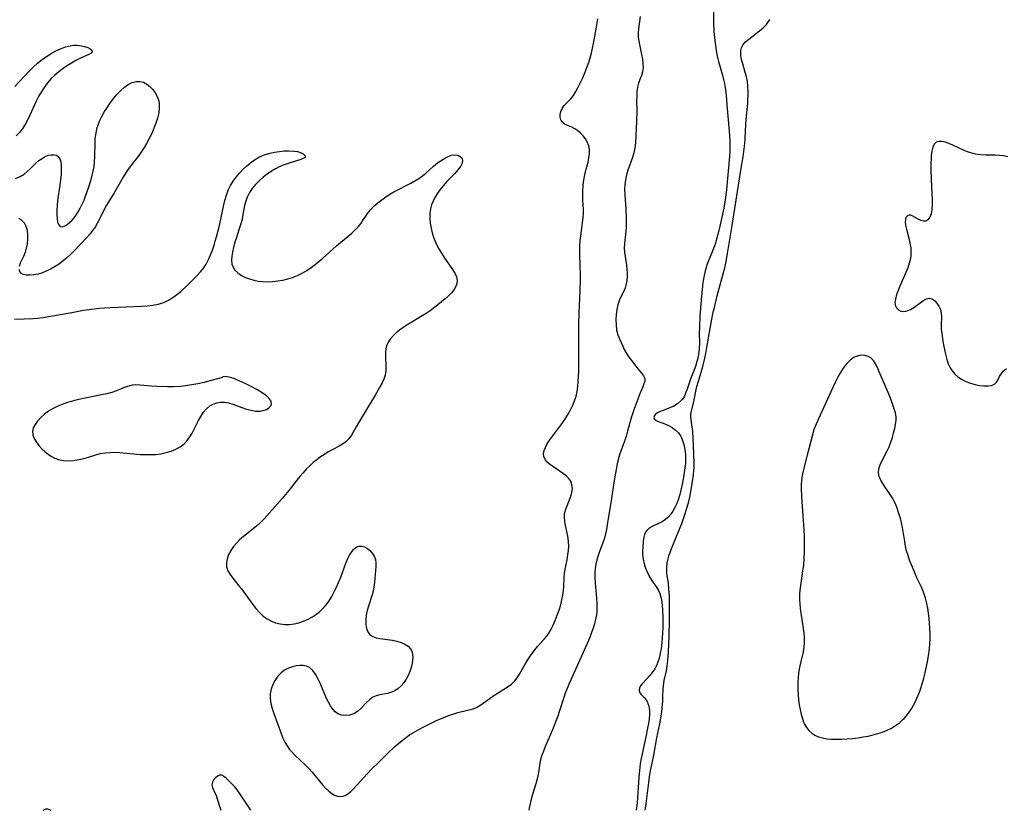
# Model space of a CAD drawing. Extents: x 1605706 to 1613908, y 2838423 to 2846625.
# Drawn here: x 1606750 to 1607087, y 2838423 to 2838694 of the extents above; entities that cross this region are included whole.
import ezdxf

# ---------------------------------------------------------------- set-up
doc = ezdxf.new("R2010")
doc.units = 0

msp = doc.modelspace()

# ---------------------------------------------------------------- linework, layer by layer
at = {"layer": 'WIL_042_Contours', "color": 0}
for points in [[(1606757.62, 2838423, 102), (1606757.62, 2838423, 102)], [(1606760.26, 2838423, 102), (1606760.26, 2838423, 102)], [(1606818.48, 2838423, 102), (1606818.48, 2838423, 102)], [(1606828.8, 2838423, 102), (1606828.8, 2838423, 102)], [(1606924.16, 2838423, 100), (1606924.16, 2838423, 100)], [(1606960.95, 2838423, 98), (1606960.95, 2838423, 98)], [(1606964.02, 2838423, 96), (1606964.02, 2838423, 96)]]:
    msp.add_polyline3d(points, dxfattribs=at)
at = {"layer": 'WIL_051_Contours', "color": 0}
for points in [[(1606987.61, 2838701.17, 98), (1606987.55, 2838692.93, 98), (1606987.65, 2838689.99, 98), (1606987.93, 2838686.95, 98), (1606988.15, 2838685.21, 98), (1606988.42, 2838683.48, 98), (1606988.81, 2838681.62, 98), (1606989.27, 2838679.78, 98), (1606990.6, 2838675.02, 98), (1606990.98, 2838673.6, 98), (1606991.29, 2838672.17, 98), (1606991.5, 2838670.87, 98), (1606991.79, 2838668.23, 98), (1606992.11, 2838664.9, 98), (1606992.88, 2838655.81, 98), (1606993, 2838654.34, 98), (1606993.09, 2838652.45, 98), (1606993.12, 2838650.55, 98), (1606993.07, 2838648.66, 98), (1606992.99, 2838647.31, 98), (1606991.93, 2838635.7, 98), (1606991.52, 2838632.35, 98), (1606991, 2838629.4, 98), (1606989.67, 2838623.31, 98), (1606988.96, 2838620.38, 98), (1606988.57, 2838618.93, 98), (1606988.13, 2838617.5, 98), (1606987.48, 2838615.66, 98), (1606985.38, 2838610.23, 98), (1606984.76, 2838608.4, 98), (1606984.48, 2838607.41, 98), (1606984.24, 2838606.42, 98), (1606983.92, 2838604.66, 98), (1606983.69, 2838602.88, 98), (1606983.24, 2838598, 98), (1606982.8, 2838592.34, 98), (1606982.64, 2838588.6, 98), (1606982.61, 2838586.52, 98), (1606982.66, 2838583.35, 98), (1606982.55, 2838581.01, 98), (1606982.34, 2838579.26, 98), (1606982.01, 2838577.54, 98), (1606981.83, 2838576.86, 98), (1606981.27, 2838575.14, 98), (1606979.7, 2838571.18, 98), (1606978.42, 2838567.36, 98), (1606977.95, 2838566.04, 98), (1606977.38, 2838564.81, 98), (1606976.85, 2838563.96, 98), (1606976.23, 2838563.24, 98), (1606975.12, 2838562.33, 98), (1606973.86, 2838561.59, 98), (1606972.52, 2838560.97, 98), (1606969, 2838559.6, 98), (1606968.24, 2838559.23, 98), (1606967.64, 2838558.83, 98), (1606967.35, 2838558.52, 98), (1606967.23, 2838558.35, 98), (1606967.04, 2838557.68, 98), (1606967.26, 2838557.08, 98), (1606967.81, 2838556.68, 98), (1606968.61, 2838556.34, 98), (1606970.8, 2838555.53, 98), (1606972.07, 2838554.94, 98), (1606973.32, 2838554.24, 98), (1606974.5, 2838553.39, 98), (1606975.53, 2838552.37, 98), (1606976.3, 2838551.24, 98), (1606976.66, 2838550.48, 98), (1606977.03, 2838549.5, 98), (1606977.33, 2838548.46, 98), (1606977.67, 2838546.75, 98), (1606977.88, 2838544.96, 98), (1606977.93, 2838543.41, 98), (1606977.86, 2838541.9, 98), (1606977.7, 2838540.38, 98), (1606977.48, 2838538.85, 98), (1606976.96, 2838535.88, 98), (1606976.32, 2838532.78, 98), (1606975.94, 2838531.26, 98), (1606975.46, 2838529.74, 98), (1606974.89, 2838528.24, 98), (1606974.22, 2838526.82, 98), (1606973.56, 2838525.62, 98), (1606972.82, 2838524.52, 98), (1606971.98, 2838523.52, 98), (1606971.05, 2838522.67, 98), (1606969.89, 2838521.9, 98), (1606968.67, 2838521.28, 98), (1606966.42, 2838520.26, 98), (1606965.48, 2838519.73, 98), (1606964.71, 2838519.08, 98), (1606964.21, 2838518.38, 98), (1606963.84, 2838517.57, 98), (1606963.59, 2838516.67, 98), (1606963.4, 2838515.4, 98), (1606963.21, 2838512.97, 98), (1606963.16, 2838511.86, 98), (1606963.17, 2838510.74, 98), (1606963.36, 2838509.15, 98), (1606963.71, 2838507.55, 98), (1606964.2, 2838505.98, 98), (1606964.82, 2838504.45, 98), (1606965.74, 2838502.7, 98), (1606966.46, 2838501.62, 98), (1606967.96, 2838499.53, 98), (1606968.6, 2838498.42, 98), (1606969.07, 2838497.29, 98), (1606969.42, 2838496.11, 98), (1606969.65, 2838495.03, 98), (1606969.88, 2838493.35, 98), (1606970.02, 2838491.61, 98), (1606970.12, 2838489.14, 98), (1606970.13, 2838487.32, 98), (1606970.11, 2838485.49, 98), (1606970.04, 2838483.83, 98), (1606969.93, 2838482.16, 98), (1606969.78, 2838480.51, 98), (1606969.51, 2838478.38, 98), (1606969.35, 2838477.41, 98), (1606969.1, 2838476.16, 98), (1606968.72, 2838474.72, 98), (1606968.33, 2838473.59, 98), (1606968.06, 2838472.93, 98), (1606967.32, 2838471.54, 98), (1606966.47, 2838470.27, 98), (1606965.56, 2838469.1, 98), (1606964.65, 2838468.05, 98), (1606963.05, 2838466.36, 98), (1606962.51, 2838465.65, 98), (1606962.15, 2838464.92, 98), (1606962.04, 2838464.02, 98), (1606962.26, 2838463.22, 98), (1606962.71, 2838462.65, 98), (1606963.85, 2838461.52, 98), (1606964.37, 2838460.85, 98), (1606964.82, 2838460.07, 98), (1606965.01, 2838459.63, 98), (1606965.2, 2838459.03, 98), (1606965.39, 2838458.13, 98), (1606965.5, 2838457.16, 98), (1606965.52, 2838455.75, 98), (1606965.4, 2838454.27, 98), (1606965.19, 2838452.74, 98), (1606964.9, 2838451.16, 98), (1606964.31, 2838448.23, 98), (1606962.73, 2838440.77, 98), (1606962.4, 2838438.88, 98), (1606962.1, 2838436.63, 98), (1606961.87, 2838434.29, 98), (1606961.26, 2838425.51, 98), (1606961.09, 2838423.83, 98), (1606960.99, 2838423.16, 98), (1606960.95, 2838423, 98)], [(1606747.73, 2838591.44, 102), (1606751.05, 2838591.46, 102), (1606754.1, 2838591.6, 102), (1606755.62, 2838591.73, 102), (1606757.53, 2838591.98, 102), (1606759.43, 2838592.29, 102), (1606766.79, 2838593.59, 102), (1606771.41, 2838594.45, 102), (1606773.24, 2838594.74, 102), (1606775.07, 2838594.96, 102), (1606776.91, 2838595.13, 102), (1606780.6, 2838595.37, 102), (1606791.31, 2838595.82, 102), (1606793.26, 2838595.97, 102), (1606795.17, 2838596.2, 102), (1606797.03, 2838596.57, 102), (1606798.25, 2838596.92, 102), (1606799.44, 2838597.36, 102), (1606800.58, 2838597.9, 102), (1606802.06, 2838598.78, 102), (1606803.46, 2838599.8, 102), (1606804.8, 2838600.92, 102), (1606807.04, 2838603.04, 102), (1606810.44, 2838606.41, 102), (1606811.52, 2838607.6, 102), (1606812.52, 2838608.86, 102), (1606813.46, 2838610.29, 102), (1606814.27, 2838611.82, 102), (1606814.99, 2838613.42, 102), (1606815.64, 2838615.07, 102), (1606816.21, 2838616.76, 102), (1606816.63, 2838618.17, 102), (1606817.02, 2838619.59, 102), (1606817.79, 2838622.59, 102), (1606818.14, 2838624.1, 102), (1606819.52, 2838630.56, 102), (1606819.92, 2838632.14, 102), (1606820.44, 2838633.9, 102), (1606821.06, 2838635.6, 102), (1606821.83, 2838637.21, 102), (1606822.76, 2838638.7, 102), (1606823.78, 2838640.09, 102), (1606824.9, 2838641.42, 102), (1606826.1, 2838642.7, 102), (1606827.37, 2838643.91, 102), (1606828.7, 2838645.04, 102), (1606830.11, 2838646.06, 102), (1606831.59, 2838646.95, 102), (1606832.84, 2838647.53, 102), (1606834.13, 2838648.01, 102), (1606835.44, 2838648.37, 102), (1606836.89, 2838648.66, 102), (1606838.64, 2838648.91, 102), (1606840.36, 2838649.06, 102), (1606842.01, 2838649.1, 102), (1606843.56, 2838649.03, 102), (1606844.76, 2838648.85, 102), (1606845.9, 2838648.5, 102), (1606846.77, 2838648.04, 102), (1606847.32, 2838647.54, 102), (1606847.44, 2838647.06, 102), (1606847.19, 2838646.73, 102), (1606846.7, 2838646.44, 102), (1606845.91, 2838646.13, 102), (1606841.9, 2838644.92, 102), (1606840.24, 2838644.35, 102), (1606838.57, 2838643.66, 102), (1606837.24, 2838642.98, 102), (1606835.93, 2838642.19, 102), (1606834.45, 2838641.16, 102), (1606833.03, 2838640.03, 102), (1606831.69, 2838638.82, 102), (1606830.44, 2838637.54, 102), (1606829.31, 2838636.2, 102), (1606828.34, 2838634.78, 102), (1606827.56, 2838633.28, 102), (1606827.06, 2838631.85, 102), (1606826.69, 2838630.36, 102), (1606826.12, 2838627.28, 102), (1606825.8, 2838625.71, 102), (1606825.36, 2838624.03, 102), (1606824.84, 2838622.35, 102), (1606823.73, 2838619, 102), (1606823.24, 2838617.45, 102), (1606822.82, 2838615.92, 102), (1606822.48, 2838614.42, 102), (1606822.25, 2838612.97, 102), (1606822.18, 2838611.59, 102), (1606822.32, 2838610.29, 102), (1606822.6, 2838609.4, 102), (1606823.32, 2838608.24, 102), (1606824.34, 2838607.25, 102), (1606825.6, 2838606.39, 102), (1606827.02, 2838605.67, 102), (1606828.37, 2838605.17, 102), (1606829.8, 2838604.77, 102), (1606831.28, 2838604.48, 102), (1606832.81, 2838604.31, 102), (1606834.54, 2838604.25, 102), (1606836.28, 2838604.32, 102), (1606838.03, 2838604.5, 102), (1606839.77, 2838604.8, 102), (1606841.48, 2838605.2, 102), (1606843.11, 2838605.71, 102), (1606844.77, 2838606.39, 102), (1606846.39, 2838607.2, 102), (1606847.96, 2838608.12, 102), (1606849.48, 2838609.13, 102), (1606850.86, 2838610.16, 102), (1606852.2, 2838611.25, 102), (1606853.52, 2838612.36, 102), (1606858.19, 2838616.51, 102), (1606862.16, 2838619.84, 102), (1606863.42, 2838620.94, 102), (1606864.6, 2838622.04, 102), (1606865.69, 2838623.18, 102), (1606866.64, 2838624.35, 102), (1606867.16, 2838625.11, 102), (1606868.2, 2838626.76, 102), (1606868.8, 2838627.62, 102), (1606869.85, 2838628.88, 102), (1606871.05, 2838630.09, 102), (1606872.36, 2838631.25, 102), (1606873.76, 2838632.36, 102), (1606875.1, 2838633.32, 102), (1606876.51, 2838634.22, 102), (1606877.91, 2838635.02, 102), (1606883.7, 2838638, 102), (1606885.06, 2838638.79, 102), (1606886.38, 2838639.62, 102), (1606887.65, 2838640.51, 102), (1606888.84, 2838641.44, 102), (1606891.49, 2838643.84, 102), (1606892.8, 2838644.95, 102), (1606893.73, 2838645.61, 102), (1606894.67, 2838646.2, 102), (1606895.59, 2838646.72, 102), (1606896.49, 2838647.16, 102), (1606897.58, 2838647.58, 102), (1606898.6, 2838647.77, 102), (1606899.63, 2838647.67, 102), (1606900.5, 2838647.29, 102), (1606901.13, 2838646.69, 102), (1606901.42, 2838645.9, 102), (1606901.26, 2838644.88, 102), (1606900.71, 2838643.74, 102), (1606899.86, 2838642.55, 102), (1606898.78, 2838641.35, 102), (1606897.03, 2838639.62, 102), (1606896.02, 2838638.56, 102), (1606894.22, 2838636.46, 102), (1606893.44, 2838635.45, 102), (1606892.7, 2838634.41, 102), (1606891.95, 2838633.17, 102), (1606891.31, 2838631.89, 102), (1606890.79, 2838630.56, 102), (1606890.43, 2838629.21, 102), (1606890.22, 2838627.6, 102), (1606890.22, 2838625.96, 102), (1606890.37, 2838624.31, 102), (1606890.64, 2838622.65, 102), (1606891.01, 2838621.01, 102), (1606891.35, 2838619.8, 102), (1606891.76, 2838618.61, 102), (1606892.47, 2838617.03, 102), (1606893.3, 2838615.49, 102), (1606894.21, 2838614, 102), (1606895.17, 2838612.55, 102), (1606898, 2838608.46, 102), (1606898.77, 2838607.19, 102), (1606899.32, 2838605.94, 102), (1606899.56, 2838604.7, 102), (1606899.45, 2838603.65, 102), (1606899.09, 2838602.61, 102), (1606898.52, 2838601.59, 102), (1606897.67, 2838600.48, 102), (1606896.64, 2838599.4, 102), (1606895.49, 2838598.34, 102), (1606894.24, 2838597.3, 102), (1606892.94, 2838596.26, 102), (1606890.32, 2838594.3, 102), (1606888.95, 2838593.37, 102), (1606887.59, 2838592.51, 102), (1606883.44, 2838590.07, 102), (1606882.1, 2838589.24, 102), (1606880.91, 2838588.44, 102), (1606879.77, 2838587.6, 102), (1606878.7, 2838586.72, 102), (1606877.72, 2838585.82, 102), (1606876.62, 2838584.58, 102), (1606875.77, 2838583.25, 102), (1606875.38, 2838582.24, 102), (1606875.13, 2838581.18, 102), (1606875, 2838580.09, 102), (1606874.98, 2838578.51, 102), (1606875.15, 2838575.33, 102), (1606875.14, 2838573.76, 102), (1606874.92, 2838572.24, 102), (1606874.48, 2838570.88, 102), (1606873.85, 2838569.54, 102), (1606873.11, 2838568.19, 102), (1606871.35, 2838565.12, 102), (1606868.53, 2838560.39, 102), (1606865.73, 2838555.91, 102), (1606864.9, 2838554.48, 102), (1606863.3, 2838551.59, 102), (1606862.37, 2838550.31, 102), (1606861.4, 2838549.36, 102), (1606860.28, 2838548.55, 102), (1606859.14, 2838547.88, 102), (1606856.71, 2838546.61, 102), (1606855.39, 2838545.86, 102), (1606854.06, 2838545.04, 102), (1606852.75, 2838544.16, 102), (1606851.47, 2838543.21, 102), (1606850.21, 2838542.21, 102), (1606849, 2838541.13, 102), (1606847.83, 2838539.97, 102), (1606846.71, 2838538.76, 102), (1606845.62, 2838537.49, 102), (1606844.57, 2838536.2, 102), (1606841.79, 2838532.62, 102), (1606839.52, 2838529.87, 102), (1606834.44, 2838524.05, 102), (1606833.51, 2838523.04, 102), (1606832.15, 2838521.71, 102), (1606830.71, 2838520.44, 102), (1606826.32, 2838516.92, 102), (1606824.95, 2838515.73, 102), (1606823.85, 2838514.64, 102), (1606822.86, 2838513.49, 102), (1606821.93, 2838512.12, 102), (1606821.19, 2838510.71, 102), (1606820.68, 2838509.27, 102), (1606820.43, 2838507.84, 102), (1606820.51, 2838506.45, 102), (1606820.96, 2838505.14, 102), (1606821.69, 2838503.86, 102), (1606822.62, 2838502.59, 102), (1606824.74, 2838499.97, 102), (1606825.57, 2838498.89, 102), (1606829.42, 2838493.64, 102), (1606830.56, 2838492.19, 102), (1606831.77, 2838490.83, 102), (1606833.07, 2838489.6, 102), (1606834.41, 2838488.61, 102), (1606835.85, 2838487.82, 102), (1606837.32, 2838487.26, 102), (1606838.85, 2838486.9, 102), (1606840.42, 2838486.71, 102), (1606842, 2838486.72, 102), (1606843.64, 2838486.93, 102), (1606845.27, 2838487.32, 102), (1606846.88, 2838487.87, 102), (1606848.44, 2838488.54, 102), (1606849.95, 2838489.34, 102), (1606851.38, 2838490.27, 102), (1606852.2, 2838490.9, 102), (1606852.97, 2838491.58, 102), (1606854.11, 2838492.75, 102), (1606855.13, 2838494.04, 102), (1606855.87, 2838495.16, 102), (1606856.55, 2838496.34, 102), (1606858.06, 2838499.31, 102), (1606858.88, 2838501.11, 102), (1606859.64, 2838502.92, 102), (1606861.39, 2838507.69, 102), (1606862, 2838509.16, 102), (1606862.65, 2838510.43, 102), (1606863.37, 2838511.55, 102), (1606864.14, 2838512.49, 102), (1606864.97, 2838513.19, 102), (1606865.86, 2838513.59, 102), (1606866.83, 2838513.62, 102), (1606867.81, 2838513.33, 102), (1606868.78, 2838512.78, 102), (1606869.68, 2838512.03, 102), (1606870.48, 2838511.13, 102), (1606871.12, 2838510.09, 102), (1606871.55, 2838508.95, 102), (1606871.7, 2838507.82, 102), (1606871.7, 2838506.63, 102), (1606871.22, 2838501.13, 102), (1606871.04, 2838499.63, 102), (1606870.77, 2838498.14, 102), (1606870.44, 2838496.92, 102), (1606869.12, 2838493, 102), (1606868.69, 2838491.47, 102), (1606868.39, 2838489.86, 102), (1606868.26, 2838488.27, 102), (1606868.29, 2838486.76, 102), (1606868.51, 2838485.38, 102), (1606868.96, 2838484.17, 102), (1606869.67, 2838483.21, 102), (1606870.61, 2838482.6, 102), (1606871.75, 2838482.19, 102), (1606873.06, 2838481.92, 102), (1606877.39, 2838481.31, 102), (1606878.9, 2838480.99, 102), (1606880.34, 2838480.56, 102), (1606881.64, 2838480, 102), (1606882.75, 2838479.29, 102), (1606883.59, 2838478.39, 102), (1606884.02, 2838477.53, 102), (1606884.26, 2838476.55, 102), (1606884.33, 2838475.5, 102), (1606884.27, 2838474.48, 102), (1606884.12, 2838473.43, 102), (1606883.81, 2838472.01, 102), (1606883.35, 2838470.59, 102), (1606882.76, 2838469.23, 102), (1606882.06, 2838467.94, 102), (1606881.25, 2838466.74, 102), (1606880.34, 2838465.64, 102), (1606879.34, 2838464.71, 102), (1606878.25, 2838463.97, 102), (1606877.01, 2838463.45, 102), (1606875.7, 2838463.1, 102), (1606873.06, 2838462.58, 102), (1606871.8, 2838462.24, 102), (1606870.64, 2838461.74, 102), (1606869.51, 2838460.92, 102), (1606868.48, 2838459.91, 102), (1606866.47, 2838457.75, 102), (1606865.35, 2838456.82, 102), (1606864.08, 2838456.11, 102), (1606862.7, 2838455.66, 102), (1606861.29, 2838455.48, 102), (1606859.91, 2838455.59, 102), (1606858.64, 2838456.06, 102), (1606857.71, 2838456.76, 102), (1606856.88, 2838457.69, 102), (1606856.13, 2838458.8, 102), (1606855.44, 2838460.04, 102), (1606854.8, 2838461.37, 102), (1606852.61, 2838466.56, 102), (1606851.84, 2838468.21, 102), (1606851, 2838469.71, 102), (1606850.04, 2838470.99, 102), (1606848.92, 2838471.94, 102), (1606847.91, 2838472.4, 102), (1606846.81, 2838472.63, 102), (1606845.65, 2838472.67, 102), (1606844.45, 2838472.54, 102), (1606843.12, 2838472.21, 102), (1606841.72, 2838471.7, 102), (1606840.38, 2838471.04, 102), (1606839.16, 2838470.17, 102), (1606838.04, 2838469.02, 102), (1606837.11, 2838467.66, 102), (1606836.36, 2838466.17, 102), (1606835.8, 2838464.59, 102), (1606835.46, 2838462.95, 102), (1606835.39, 2838461.29, 102), (1606835.62, 2838459.6, 102), (1606836.09, 2838457.91, 102), (1606836.69, 2838456.21, 102), (1606838, 2838452.78, 102), (1606839.17, 2838449.37, 102), (1606839.83, 2838447.71, 102), (1606840.48, 2838446.37, 102), (1606841.25, 2838445.08, 102), (1606842.12, 2838443.88, 102), (1606842.78, 2838443.11, 102), (1606843.94, 2838441.91, 102), (1606847.67, 2838438.41, 102), (1606848.86, 2838437.19, 102), (1606849.71, 2838436.22, 102), (1606852.37, 2838432.96, 102), (1606853.42, 2838431.74, 102), (1606854.47, 2838430.6, 102), (1606855.53, 2838429.57, 102), (1606856.6, 2838428.71, 102), (1606857.53, 2838428.14, 102), (1606858.48, 2838427.79, 102), (1606859.53, 2838427.69, 102), (1606860.37, 2838427.81, 102), (1606861.2, 2838428.12, 102), (1606862.07, 2838428.64, 102), (1606863.07, 2838429.45, 102), (1606864.07, 2838430.41, 102), (1606870.02, 2838436.84, 102), (1606872.78, 2838439.67, 102), (1606875.53, 2838442.34, 102), (1606878.25, 2838444.82, 102), (1606880.69, 2838446.91, 102), (1606881.78, 2838447.77, 102), (1606883.28, 2838448.83, 102), (1606884.85, 2838449.8, 102), (1606886.45, 2838450.71, 102), (1606888.09, 2838451.57, 102), (1606889.74, 2838452.4, 102), (1606892.77, 2838453.87, 102), (1606894.15, 2838454.5, 102), (1606895.53, 2838455.08, 102), (1606896.97, 2838455.63, 102), (1606898.41, 2838456.11, 102), (1606899.85, 2838456.52, 102), (1606903.13, 2838457.29, 102), (1606904.7, 2838457.73, 102), (1606906.16, 2838458.29, 102), (1606907.38, 2838458.97, 102), (1606908.55, 2838459.76, 102), (1606910.94, 2838461.47, 102), (1606912.2, 2838462.31, 102), (1606917.11, 2838465.44, 102), (1606918.17, 2838466.22, 102), (1606919.22, 2838467.23, 102), (1606920.15, 2838468.38, 102), (1606920.99, 2838469.65, 102), (1606922.79, 2838472.87, 102), (1606923.57, 2838474.2, 102), (1606924.41, 2838475.51, 102), (1606925.29, 2838476.8, 102), (1606926.24, 2838478.04, 102), (1606927.29, 2838479.28, 102), (1606929.44, 2838481.68, 102), (1606930.18, 2838482.55, 102), (1606930.86, 2838483.46, 102), (1606931.76, 2838484.93, 102), (1606932.53, 2838486.49, 102), (1606933.22, 2838488.11, 102), (1606933.9, 2838489.85, 102), (1606934.52, 2838491.62, 102), (1606935.08, 2838493.4, 102), (1606935.53, 2838495.21, 102), (1606935.82, 2838496.76, 102), (1606936.02, 2838498.31, 102), (1606936.14, 2838499.85, 102), (1606936.25, 2838502.77, 102), (1606936.38, 2838504.19, 102), (1606936.63, 2838505.66, 102), (1606937.3, 2838508.84, 102), (1606937.59, 2838510.58, 102), (1606937.76, 2838512.09, 102), (1606937.83, 2838513.59, 102), (1606937.78, 2838515.08, 102), (1606937.62, 2838516.36, 102), (1606937.38, 2838517.61, 102), (1606936.73, 2838520.6, 102), (1606936.47, 2838522.05, 102), (1606936.35, 2838523.46, 102), (1606936.43, 2838524.82, 102), (1606936.8, 2838526.22, 102), (1606938.37, 2838529.97, 102), (1606938.72, 2838531, 102), (1606938.96, 2838532.03, 102), (1606939.08, 2838533.35, 102), (1606938.95, 2838534.62, 102), (1606938.53, 2838535.8, 102), (1606937.89, 2838536.73, 102), (1606937.04, 2838537.58, 102), (1606936.06, 2838538.36, 102), (1606932.69, 2838540.63, 102), (1606931.58, 2838541.44, 102), (1606930.61, 2838542.29, 102), (1606929.84, 2838543.19, 102), (1606929.36, 2838544.17, 102), (1606929.24, 2838545.21, 102), (1606929.41, 2838546.31, 102), (1606929.82, 2838547.45, 102), (1606930.42, 2838548.61, 102), (1606931.36, 2838550, 102), (1606933.45, 2838552.75, 102), (1606935.51, 2838555.56, 102), (1606936.5, 2838557.02, 102), (1606937.44, 2838558.51, 102), (1606938.3, 2838560.04, 102), (1606939.11, 2838561.72, 102), (1606939.81, 2838563.42, 102), (1606940.34, 2838564.99, 102), (1606940.74, 2838566.58, 102), (1606940.99, 2838568.31, 102), (1606941.11, 2838570.07, 102), (1606941.26, 2838573.45, 102), (1606941.36, 2838576.82, 102), (1606941.36, 2838580.38, 102), (1606941.3, 2838585.76, 102), (1606941.33, 2838589.55, 102), (1606941.45, 2838593.52, 102), (1606941.78, 2838601.17, 102), (1606941.86, 2838604.82, 102), (1606941.84, 2838606.63, 102), (1606941.61, 2838613.43, 102), (1606941.61, 2838614.91, 102), (1606941.68, 2838616.59, 102), (1606941.81, 2838618.27, 102), (1606941.99, 2838619.94, 102), (1606942.77, 2838626.26, 102), (1606942.87, 2838627.65, 102), (1606942.86, 2838629.04, 102), (1606942.71, 2838632.16, 102), (1606942.67, 2838633.75, 102), (1606942.68, 2838635.35, 102), (1606942.75, 2838636.95, 102), (1606942.91, 2838638.54, 102), (1606943.22, 2838640.27, 102), (1606943.61, 2838641.98, 102), (1606944.46, 2838645.21, 102), (1606944.79, 2838646.73, 102), (1606944.96, 2838648.24, 102), (1606944.92, 2838649.54, 102), (1606944.69, 2838650.81, 102), (1606944.21, 2838652.15, 102), (1606943.58, 2838653.27, 102), (1606942.8, 2838654.29, 102), (1606941.9, 2838655.21, 102), (1606940.93, 2838656.02, 102), (1606939.89, 2838656.68, 102), (1606938.63, 2838657.3, 102), (1606937.41, 2838657.81, 102), (1606936.33, 2838658.34, 102), (1606935.5, 2838659.01, 102), (1606935.08, 2838659.76, 102), (1606934.88, 2838660.63, 102), (1606934.9, 2838661.59, 102), (1606935.13, 2838662.57, 102), (1606935.61, 2838663.64, 102), (1606936.31, 2838664.64, 102), (1606937, 2838665.38, 102), (1606938.53, 2838666.91, 102), (1606939.45, 2838668.09, 102), (1606940.31, 2838669.43, 102), (1606941.13, 2838670.91, 102), (1606941.9, 2838672.49, 102), (1606942.65, 2838674.13, 102), (1606943.38, 2838675.86, 102), (1606944.07, 2838677.64, 102), (1606944.7, 2838679.45, 102), (1606945.19, 2838681.04, 102), (1606945.63, 2838682.65, 102), (1606946.03, 2838684.28, 102), (1606946.38, 2838685.92, 102), (1606947.31, 2838690.92, 102), (1606947.85, 2838694.37, 102)], [(1606962.36, 2838695.17, 100), (1606961.73, 2838690.99, 100), (1606961.63, 2838689.63, 100), (1606961.69, 2838688.16, 100), (1606961.89, 2838686.69, 100), (1606962.84, 2838682.14, 100), (1606963.13, 2838680.57, 100), (1606963.31, 2838679.05, 100), (1606963.36, 2838677.6, 100), (1606963.2, 2838676.23, 100), (1606962.79, 2838674.89, 100), (1606962.26, 2838673.56, 100), (1606961.82, 2838672.32, 100), (1606961.47, 2838671, 100), (1606961.25, 2838669.49, 100), (1606961.16, 2838667.91, 100), (1606961.13, 2838666.27, 100), (1606961.15, 2838662.88, 100), (1606961.05, 2838659.13, 100), (1606960.69, 2838651.88, 100), (1606960.49, 2838650.18, 100), (1606960.15, 2838648.48, 100), (1606959.68, 2838646.82, 100), (1606958.15, 2838642.51, 100), (1606957.68, 2838640.88, 100), (1606957.33, 2838639.21, 100), (1606957.1, 2838637.51, 100), (1606957.01, 2838635.81, 100), (1606957.07, 2838634.03, 100), (1606957.41, 2838629.16, 100), (1606957.53, 2838626.07, 100), (1606957.55, 2838624.54, 100), (1606957.52, 2838623.02, 100), (1606957.42, 2838621.53, 100), (1606956.92, 2838617.25, 100), (1606956.87, 2838615.85, 100), (1606956.95, 2838614.37, 100), (1606957.15, 2838612.89, 100), (1606957.64, 2838609.92, 100), (1606957.82, 2838608.43, 100), (1606957.89, 2838607.24, 100), (1606957.88, 2838606.06, 100), (1606957.74, 2838604.52, 100), (1606957.45, 2838603.04, 100), (1606957.18, 2838602.14, 100), (1606956.84, 2838601.28, 100), (1606955.38, 2838598.35, 100), (1606955, 2838597.38, 100), (1606954.69, 2838596.36, 100), (1606954.33, 2838594.69, 100), (1606954.11, 2838592.96, 100), (1606954.02, 2838591.2, 100), (1606954.07, 2838589.43, 100), (1606954.27, 2838587.7, 100), (1606954.67, 2838586.03, 100), (1606955.2, 2838584.62, 100), (1606956.35, 2838582.11, 100), (1606956.91, 2838580.98, 100), (1606957.7, 2838579.62, 100), (1606958.57, 2838578.3, 100), (1606960.14, 2838576.14, 100), (1606961.07, 2838574.98, 100), (1606962.85, 2838572.92, 100), (1606963.53, 2838571.96, 100), (1606963.9, 2838571, 100), (1606963.89, 2838570.12, 100), (1606963.65, 2838569.18, 100), (1606963.25, 2838568.17, 100), (1606962.16, 2838565.6, 100), (1606961.53, 2838564.02, 100), (1606960.17, 2838560.3, 100), (1606959.3, 2838557.54, 100), (1606958.01, 2838552.94, 100), (1606957.49, 2838551.18, 100), (1606956.95, 2838549.57, 100), (1606955.79, 2838546.43, 100), (1606955.25, 2838544.85, 100), (1606954.83, 2838543.33, 100), (1606954.48, 2838541.79, 100), (1606953.87, 2838538.64, 100), (1606953.34, 2838535.43, 100), (1606952.52, 2838529.88, 100), (1606951.06, 2838520.87, 100), (1606950.78, 2838519.3, 100), (1606950.46, 2838517.77, 100), (1606950.06, 2838516.27, 100), (1606949.53, 2838514.75, 100), (1606948.38, 2838511.75, 100), (1606947.91, 2838510.32, 100), (1606947.51, 2838508.85, 100), (1606947.18, 2838507.37, 100), (1606946.95, 2838505.94, 100), (1606946.82, 2838504.51, 100), (1606946.79, 2838502.73, 100), (1606946.88, 2838500.95, 100), (1606947.35, 2838495.74, 100), (1606947.46, 2838494.13, 100), (1606947.5, 2838492.53, 100), (1606947.43, 2838490.93, 100), (1606947.34, 2838490.03, 100), (1606947.07, 2838488.48, 100), (1606946.7, 2838486.94, 100), (1606946.24, 2838485.42, 100), (1606945.7, 2838483.91, 100), (1606945.04, 2838482.26, 100), (1606940.77, 2838472.52, 100), (1606937.96, 2838466.42, 100), (1606937.26, 2838464.78, 100), (1606936.62, 2838463.12, 100), (1606936.11, 2838461.62, 100), (1606934.72, 2838457.09, 100), (1606934.11, 2838455.3, 100), (1606933.45, 2838453.53, 100), (1606932.27, 2838450.58, 100), (1606929.87, 2838445.07, 100), (1606928.91, 2838442.73, 100), (1606928.51, 2838441.55, 100), (1606928.18, 2838440.37, 100), (1606927.91, 2838439.14, 100), (1606927.42, 2838435.95, 100), (1606927.1, 2838434.24, 100), (1606926.54, 2838432.13, 100), (1606925.31, 2838428.08, 100), (1606924.98, 2838426.83, 100), (1606924.39, 2838424.31, 100), (1606924.16, 2838423, 100)], [(1606964.02, 2838423, 96), (1606964.07, 2838423.08, 96), (1606964.23, 2838423.72, 96), (1606964.46, 2838425.17, 96), (1606965.29, 2838432.48, 96), (1606965.56, 2838434.44, 96), (1606965.81, 2838435.94, 96), (1606967.01, 2838441.96, 96), (1606968.05, 2838447.83, 96), (1606969.12, 2838452.67, 96), (1606969.47, 2838454.62, 96), (1606969.75, 2838456.82, 96), (1606970.07, 2838460.53, 96), (1606970.17, 2838462.2, 96), (1606970.23, 2838464.32, 96), (1606970.31, 2838465.77, 96), (1606970.61, 2838467.5, 96), (1606971.36, 2838470.8, 96), (1606971.65, 2838472.56, 96), (1606971.85, 2838474.38, 96), (1606972.06, 2838477.32, 96), (1606972.26, 2838482.59, 96), (1606972.41, 2838488.17, 96), (1606972.46, 2838492.58, 96), (1606972.36, 2838496.47, 96), (1606972.22, 2838498.81, 96), (1606972.01, 2838500.83, 96), (1606971.61, 2838503.45, 96), (1606971.51, 2838504.53, 96), (1606971.47, 2838506.19, 96), (1606971.61, 2838507.87, 96), (1606971.91, 2838509.25, 96), (1606972.32, 2838510.64, 96), (1606972.83, 2838512.03, 96), (1606974.19, 2838515.46, 96), (1606976.6, 2838521.38, 96), (1606977.67, 2838524.37, 96), (1606978.29, 2838526.29, 96), (1606978.91, 2838528.44, 96), (1606979.39, 2838530.4, 96), (1606979.78, 2838532.32, 96), (1606980.2, 2838534.92, 96), (1606980.63, 2838538.16, 96), (1606980.84, 2838540.69, 96), (1606980.88, 2838541.96, 96), (1606980.79, 2838545.25, 96), (1606980.36, 2838553, 96), (1606980.19, 2838554.4, 96), (1606979.81, 2838556.98, 96), (1606979.71, 2838557.84, 96), (1606979.7, 2838558.67, 96), (1606979.81, 2838559.5, 96), (1606980.73, 2838563.01, 96), (1606981.32, 2838566.13, 96), (1606981.81, 2838568.26, 96), (1606982.65, 2838571.33, 96), (1606983.8, 2838575.2, 96), (1606984.49, 2838577.99, 96), (1606984.84, 2838579.64, 96), (1606985.36, 2838582.4, 96), (1606986.12, 2838586.91, 96), (1606986.82, 2838590.78, 96), (1606987.42, 2838593.76, 96), (1606987.69, 2838594.98, 96), (1606988.8, 2838599.39, 96), (1606990.87, 2838606.96, 96), (1606991.35, 2838608.95, 96), (1606991.7, 2838610.57, 96), (1606992.31, 2838613.87, 96), (1606993.85, 2838623.48, 96), (1606995.21, 2838631.47, 96), (1606996.9, 2838642.53, 96), (1606997.62, 2838647.01, 96), (1606998.01, 2838649.75, 96), (1606998.22, 2838651.63, 96), (1606998.34, 2838653.25, 96), (1606998.55, 2838658.12, 96), (1606998.68, 2838659.89, 96), (1606999.23, 2838665.29, 96), (1606999.33, 2838666.76, 96), (1606999.39, 2838668.23, 96), (1606999.39, 2838669.69, 96), (1606999.31, 2838671.3, 96), (1606999.13, 2838672.89, 96), (1606998.82, 2838674.47, 96), (1606998.41, 2838676.01, 96), (1606997.52, 2838678.98, 96), (1606997.15, 2838680.39, 96), (1606996.89, 2838681.75, 96), (1606996.83, 2838683.05, 96), (1606996.87, 2838683.54, 96), (1606997.09, 2838684.45, 96), (1606997.66, 2838685.52, 96), (1606998.5, 2838686.5, 96), (1606999.57, 2838687.46, 96), (1607003.32, 2838690.27, 96), (1607004.54, 2838691.3, 96), (1607005.65, 2838692.46, 96), (1607006.18, 2838693.16, 96), (1607006.82, 2838694.16, 96)], [(1606747.82, 2838671.23, 102), (1606752.76, 2838676.42, 102), (1606754.19, 2838677.82, 102), (1606755.68, 2838679.16, 102), (1606757.22, 2838680.41, 102), (1606758.74, 2838681.51, 102), (1606760.32, 2838682.5, 102), (1606761.92, 2838683.38, 102), (1606763.55, 2838684.14, 102), (1606765.19, 2838684.74, 102), (1606766.81, 2838685.15, 102), (1606768.06, 2838685.3, 102), (1606769.27, 2838685.32, 102), (1606770.6, 2838685.16, 102), (1606771.81, 2838684.88, 102), (1606772.87, 2838684.5, 102), (1606773.7, 2838684.06, 102), (1606774.24, 2838683.6, 102), (1606774.41, 2838683.15, 102), (1606774.04, 2838682.65, 102), (1606773.19, 2838682.15, 102), (1606770.6, 2838680.98, 102), (1606769.71, 2838680.54, 102), (1606768.8, 2838680.06, 102), (1606767.35, 2838679.23, 102), (1606765.89, 2838678.32, 102), (1606764.43, 2838677.32, 102), (1606763, 2838676.25, 102), (1606761.63, 2838675.11, 102), (1606760.34, 2838673.87, 102), (1606759.05, 2838672.42, 102), (1606757.89, 2838670.87, 102), (1606756.84, 2838669.24, 102), (1606755.99, 2838667.71, 102), (1606755.21, 2838666.15, 102), (1606753.03, 2838661.39, 102), (1606752.28, 2838659.84, 102), (1606751.48, 2838658.35, 102), (1606750.61, 2838656.93, 102), (1606749.54, 2838655.51, 102), (1606748.36, 2838654.22, 102)], [(1606748.1, 2838639.68, 102), (1606749.64, 2838640.33, 102), (1606751.04, 2838641.13, 102), (1606752.13, 2838641.99, 102), (1606753.14, 2838642.93, 102), (1606755.11, 2838644.88, 102), (1606756.13, 2838645.75, 102), (1606757.19, 2838646.52, 102), (1606758.26, 2838647.14, 102), (1606759.34, 2838647.59, 102), (1606760.33, 2838647.8, 102), (1606761.27, 2838647.8, 102), (1606762.1, 2838647.59, 102), (1606762.77, 2838647.13, 102), (1606763.29, 2838646.35, 102), (1606763.61, 2838645.32, 102), (1606763.77, 2838644.09, 102), (1606763.8, 2838642.56, 102), (1606763.71, 2838640.9, 102), (1606763.54, 2838639.16, 102), (1606763.3, 2838637.36, 102), (1606762.53, 2838632.12, 102), (1606762.34, 2838630.42, 102), (1606762.24, 2838628.77, 102), (1606762.24, 2838627.23, 102), (1606762.33, 2838625.83, 102), (1606762.55, 2838624.63, 102), (1606762.9, 2838623.72, 102), (1606763.42, 2838623.18, 102), (1606764.07, 2838623.08, 102), (1606764.83, 2838623.31, 102), (1606765.69, 2838623.79, 102), (1606766.58, 2838624.49, 102), (1606767.49, 2838625.36, 102), (1606768.17, 2838626.13, 102), (1606768.82, 2838626.97, 102), (1606769.6, 2838628.16, 102), (1606770.31, 2838629.43, 102), (1606770.97, 2838630.79, 102), (1606771.59, 2838632.19, 102), (1606772.14, 2838633.59, 102), (1606773.13, 2838636.44, 102), (1606774.04, 2838639.32, 102), (1606774.44, 2838640.75, 102), (1606774.78, 2838642.2, 102), (1606775.04, 2838643.65, 102), (1606775.21, 2838645.34, 102), (1606775.29, 2838647.03, 102), (1606775.38, 2838651.89, 102), (1606775.47, 2838653.34, 102), (1606775.61, 2838654.63, 102), (1606775.83, 2838655.89, 102), (1606776.14, 2838657.14, 102), (1606776.51, 2838658.22, 102), (1606776.95, 2838659.29, 102), (1606777.75, 2838660.94, 102), (1606778.65, 2838662.55, 102), (1606779.64, 2838664.13, 102), (1606780.69, 2838665.67, 102), (1606781.8, 2838667.14, 102), (1606782.97, 2838668.54, 102), (1606784.19, 2838669.82, 102), (1606785.47, 2838670.94, 102), (1606786.78, 2838671.83, 102), (1606788.12, 2838672.49, 102), (1606789.46, 2838672.88, 102), (1606790.78, 2838672.93, 102), (1606791.98, 2838672.62, 102), (1606793.12, 2838672.01, 102), (1606794.18, 2838671.17, 102), (1606795.15, 2838670.16, 102), (1606795.99, 2838669.01, 102), (1606796.68, 2838667.74, 102), (1606797.09, 2838666.63, 102), (1606797.35, 2838665.47, 102), (1606797.41, 2838663.81, 102), (1606797.2, 2838662.11, 102), (1606796.79, 2838660.36, 102), (1606796.23, 2838658.61, 102), (1606795.56, 2838656.84, 102), (1606794.8, 2838655.09, 102), (1606793.97, 2838653.35, 102), (1606793.06, 2838651.65, 102), (1606792.23, 2838650.22, 102), (1606791.34, 2838648.83, 102), (1606790.41, 2838647.49, 102), (1606787.45, 2838643.71, 102), (1606786.51, 2838642.43, 102), (1606785.75, 2838641.28, 102), (1606785.03, 2838640.1, 102), (1606781.91, 2838634.71, 102), (1606779.29, 2838630.48, 102), (1606778.49, 2838628.98, 102), (1606777.01, 2838625.93, 102), (1606776.24, 2838624.43, 102), (1606775.36, 2838622.94, 102), (1606774.49, 2838621.75, 102), (1606773.54, 2838620.59, 102), (1606772.53, 2838619.45, 102), (1606770.43, 2838617.14, 102), (1606768.13, 2838614.75, 102), (1606766.94, 2838613.57, 102), (1606765.73, 2838612.44, 102), (1606764.47, 2838611.36, 102), (1606763.17, 2838610.37, 102), (1606761.75, 2838609.44, 102), (1606760.3, 2838608.63, 102), (1606758.82, 2838607.92, 102), (1606757.33, 2838607.34, 102), (1606755.82, 2838606.88, 102), (1606754.36, 2838606.57, 102), (1606752.99, 2838606.43, 102), (1606751.75, 2838606.48, 102), (1606750.71, 2838606.73, 102), (1606749.92, 2838607.2, 102), (1606749.65, 2838607.54, 102), (1606749.39, 2838608.43, 102)], [(1607088.43, 2838647.09, 96), (1607087.02, 2838647.39, 96), (1607085.6, 2838647.55, 96), (1607084.16, 2838647.61, 96), (1607080.93, 2838647.67, 96), (1607079.16, 2838647.79, 96), (1607077.41, 2838648.02, 96), (1607075.72, 2838648.41, 96), (1607074.56, 2838648.81, 96), (1607073.43, 2838649.28, 96), (1607069.55, 2838651.06, 96), (1607068.23, 2838651.61, 96), (1607066.97, 2838652.04, 96), (1607065.81, 2838652.31, 96), (1607064.78, 2838652.35, 96), (1607063.92, 2838652.09, 96), (1607063.23, 2838651.38, 96), (1607062.75, 2838650.32, 96), (1607062.41, 2838648.99, 96), (1607062.18, 2838647.48, 96), (1607062.1, 2838646.63, 96), (1607062, 2838644.63, 96), (1607062, 2838642.85, 96), (1607062.13, 2838639.3, 96), (1607062.51, 2838632.32, 96), (1607062.53, 2838630.55, 96), (1607062.42, 2838628.91, 96), (1607062.12, 2838627.52, 96), (1607061.66, 2838626.36, 96), (1607061.05, 2838625.49, 96), (1607060.31, 2838625, 96), (1607059.48, 2838624.97, 96), (1607058.58, 2838625.25, 96), (1607057.65, 2838625.71, 96), (1607055.85, 2838626.73, 96), (1607055.21, 2838627, 96), (1607054.63, 2838627.07, 96), (1607054.06, 2838626.87, 96), (1607053.61, 2838626.37, 96), (1607053.49, 2838626.11, 96), (1607053.38, 2838625.76, 96), (1607053.3, 2838625.3, 96), (1607053.27, 2838624.88, 96), (1607053.38, 2838623.63, 96), (1607053.67, 2838622.23, 96), (1607054.48, 2838619.14, 96), (1607054.87, 2838617.5, 96), (1607055.14, 2838615.82, 96), (1607055.23, 2838614.12, 96), (1607055.18, 2838613.24, 96), (1607055.02, 2838612.15, 96), (1607054.63, 2838610.55, 96), (1607054.1, 2838608.95, 96), (1607053.48, 2838607.37, 96), (1607051.42, 2838602.74, 96), (1607050.79, 2838601.26, 96), (1607050.27, 2838599.83, 96), (1607049.87, 2838598.3, 96), (1607049.78, 2838597.6, 96), (1607049.75, 2838597.11, 96), (1607049.77, 2838596.63, 96), (1607049.85, 2838596.18, 96), (1607050.25, 2838595.27, 96), (1607050.92, 2838594.58, 96), (1607051.79, 2838594.16, 96), (1607052.8, 2838594.07, 96), (1607053.9, 2838594.26, 96), (1607055.02, 2838594.7, 96), (1607056.19, 2838595.38, 96), (1607058.41, 2838597.04, 96), (1607059.48, 2838597.79, 96), (1607060.5, 2838598.34, 96), (1607061.49, 2838598.56, 96), (1607062.44, 2838598.35, 96), (1607063.32, 2838597.78, 96), (1607064.12, 2838596.94, 96), (1607064.79, 2838595.9, 96), (1607065.31, 2838594.71, 96), (1607065.62, 2838593.41, 96), (1607065.69, 2838592.18, 96), (1607065.61, 2838589.51, 96), (1607065.64, 2838588.01, 96), (1607065.77, 2838586.46, 96), (1607066, 2838584.81, 96), (1607066.29, 2838583.14, 96), (1607066.99, 2838579.82, 96), (1607067.31, 2838578.45, 96), (1607067.67, 2838577.12, 96), (1607068.11, 2838575.84, 96), (1607068.64, 2838574.69, 96), (1607069.31, 2838573.63, 96), (1607070.25, 2838572.55, 96), (1607071.35, 2838571.61, 96), (1607072.56, 2838570.8, 96), (1607074.05, 2838570.06, 96), (1607075.61, 2838569.47, 96), (1607077.2, 2838569.02, 96), (1607078.77, 2838568.7, 96), (1607080.27, 2838568.52, 96), (1607081.67, 2838568.5, 96), (1607082.89, 2838568.68, 96), (1607083.88, 2838569.11, 96), (1607084.58, 2838569.81, 96), (1607085.12, 2838570.7, 96), (1607085.63, 2838571.7, 96), (1607086.23, 2838572.73, 96), (1607086.59, 2838573.2, 96), (1607086.89, 2838573.54, 96), (1607088.01, 2838574.49, 96)], [(1606749.47, 2838609.52, 102), (1606749.83, 2838610.71, 102), (1606750.34, 2838611.85, 102), (1606750.93, 2838613.05, 102), (1606751.48, 2838614.33, 102), (1606751.92, 2838615.77, 102), (1606752.22, 2838617.27, 102), (1606752.36, 2838618.81, 102), (1606752.36, 2838620.33, 102), (1606752.18, 2838621.79, 102), (1606751.79, 2838623.13, 102), (1606751.16, 2838624.28, 102), (1606750.28, 2838625.19, 102), (1606749.18, 2838625.89, 102)], [(1607021.95, 2838553.41, 96), (1607019.61, 2838544.81, 96), (1607018.5, 2838540.29, 96), (1607017.95, 2838537.74, 96), (1607017.66, 2838536.13, 96), (1607017.52, 2838534.74, 96), (1607017.53, 2838533.7, 96), (1607017.71, 2838530.42, 96), (1607018.34, 2838520.9, 96), (1607018.54, 2838517.17, 96), (1607018.64, 2838513.43, 96), (1607018.62, 2838511.56, 96), (1607018.52, 2838509.28, 96), (1607018.31, 2838507.01, 96), (1607018.05, 2838505.14, 96), (1607017.52, 2838501.69, 96), (1607017.29, 2838500.11, 96), (1607017.12, 2838498.53, 96), (1607017.01, 2838496.96, 96), (1607016.99, 2838495.38, 96), (1607017.09, 2838493.78, 96), (1607017.27, 2838492.17, 96), (1607018.3, 2838485.34, 96), (1607018.49, 2838483.72, 96), (1607018.6, 2838482.11, 96), (1607018.62, 2838480.52, 96), (1607018.51, 2838478.95, 96), (1607018.22, 2838477.33, 96), (1607017.42, 2838474.07, 96), (1607017.08, 2838472.49, 96), (1607016.81, 2838470.87, 96), (1607016.58, 2838468.8, 96), (1607016.47, 2838466.69, 96), (1607016.48, 2838464.33, 96), (1607016.56, 2838462.61, 96), (1607016.7, 2838460.9, 96), (1607016.9, 2838459.21, 96), (1607017.17, 2838457.55, 96), (1607017.51, 2838455.94, 96), (1607018.09, 2838453.99, 96), (1607018.39, 2838453.23, 96), (1607018.73, 2838452.49, 96), (1607019.02, 2838451.96, 96), (1607019.41, 2838451.34, 96), (1607020.2, 2838450.36, 96), (1607021.22, 2838449.45, 96), (1607022.21, 2838448.81, 96), (1607023.5, 2838448.24, 96), (1607024.9, 2838447.84, 96), (1607026.37, 2838447.56, 96), (1607027.9, 2838447.4, 96), (1607029.68, 2838447.34, 96), (1607031.49, 2838447.37, 96), (1607033.33, 2838447.47, 96), (1607035.17, 2838447.64, 96), (1607037.02, 2838447.86, 96), (1607038.86, 2838448.14, 96), (1607040.55, 2838448.46, 96), (1607042.22, 2838448.83, 96), (1607043.86, 2838449.28, 96), (1607045.46, 2838449.8, 96), (1607047.01, 2838450.42, 96), (1607048.5, 2838451.16, 96), (1607049.92, 2838452.03, 96), (1607051.25, 2838453, 96), (1607052.47, 2838454.09, 96), (1607052.89, 2838454.52, 96), (1607053.58, 2838455.3, 96), (1607054.35, 2838456.3, 96), (1607055.39, 2838457.84, 96), (1607056.13, 2838459.09, 96), (1607057, 2838460.78, 96), (1607057.28, 2838461.4, 96), (1607058.13, 2838463.48, 96), (1607058.5, 2838464.5, 96), (1607059.08, 2838466.37, 96), (1607059.6, 2838468.27, 96), (1607060.07, 2838470.19, 96), (1607060.88, 2838474.05, 96), (1607061.23, 2838475.98, 96), (1607061.59, 2838478.41, 96), (1607061.75, 2838480.11, 96), (1607061.82, 2838481.86, 96), (1607061.82, 2838483.61, 96), (1607061.74, 2838485.36, 96), (1607061.62, 2838487.11, 96), (1607061.45, 2838488.84, 96), (1607061.23, 2838490.57, 96), (1607060.96, 2838492.27, 96), (1607060.64, 2838493.95, 96), (1607060.22, 2838495.72, 96), (1607059.52, 2838497.83, 96), (1607058.83, 2838499.47, 96), (1607057.29, 2838502.69, 96), (1607056.29, 2838505, 96), (1607055.39, 2838507.14, 96), (1607054.77, 2838508.74, 96), (1607054.21, 2838510.36, 96), (1607053.74, 2838512.02, 96), (1607053.38, 2838513.59, 96), (1607053.09, 2838515.18, 96), (1607052.32, 2838519.95, 96), (1607052.01, 2838521.52, 96), (1607051.71, 2838522.75, 96), (1607051, 2838525.15, 96), (1607050.42, 2838526.9, 96), (1607049.72, 2838528.57, 96), (1607048.97, 2838529.95, 96), (1607048.12, 2838531.27, 96), (1607046.35, 2838533.78, 96), (1607045.53, 2838535, 96), (1607044.84, 2838536.22, 96), (1607044.34, 2838537.43, 96), (1607044.11, 2838538.66, 96), (1607044.24, 2838540.06, 96), (1607044.7, 2838541.5, 96), (1607045.37, 2838542.96, 96), (1607046.97, 2838546.01, 96), (1607047.72, 2838547.62, 96), (1607048.33, 2838549.19, 96), (1607048.84, 2838550.8, 96), (1607049.29, 2838552.41, 96), (1607049.66, 2838553.92, 96), (1607049.96, 2838555.4, 96), (1607050.13, 2838556.66, 96), (1607050.15, 2838557.89, 96), (1607049.92, 2838559.26, 96), (1607049.5, 2838560.65, 96), (1607049.03, 2838561.99, 96), (1607048.51, 2838563.38, 96), (1607047.36, 2838566.24, 96), (1607044.31, 2838573.38, 96), (1607043.7, 2838574.8, 96), (1607043.06, 2838576.09, 96), (1607042.33, 2838577.22, 96), (1607041.48, 2838578.11, 96), (1607040.53, 2838578.65, 96), (1607039.47, 2838578.95, 96), (1607038.34, 2838579.01, 96), (1607037.19, 2838578.85, 96), (1607036.06, 2838578.44, 96), (1607035.63, 2838578.21, 96), (1607035, 2838577.8, 96), (1607034.39, 2838577.31, 96), (1607033.81, 2838576.75, 96), (1607033.24, 2838576.14, 96), (1607032.69, 2838575.49, 96), (1607032, 2838574.56, 96), (1607031.06, 2838573.1, 96), (1607030.16, 2838571.52, 96), (1607029.21, 2838569.66, 96), (1607027.16, 2838565.28, 96), (1607023.47, 2838557.17, 96), (1607022.35, 2838554.56, 96), (1607022.07, 2838553.81, 96), (1607021.95, 2838553.41, 96)], [(1606818.96, 2838571.39, 102), (1606817.81, 2838571.03, 102), (1606814.8, 2838570.2, 102), (1606812.83, 2838569.71, 102), (1606810.67, 2838569.24, 102), (1606809.21, 2838568.96, 102), (1606807.07, 2838568.6, 102), (1606804.63, 2838568.32, 102), (1606802.31, 2838568.17, 102), (1606800.22, 2838568.14, 102), (1606796.53, 2838568.31, 102), (1606794.73, 2838568.45, 102), (1606790.69, 2838568.82, 102), (1606789.4, 2838568.87, 102), (1606788.14, 2838568.77, 102), (1606786.91, 2838568.48, 102), (1606785.68, 2838568.05, 102), (1606782.69, 2838566.86, 102), (1606781.11, 2838566.3, 102), (1606779.38, 2838565.82, 102), (1606777.59, 2838565.42, 102), (1606772.58, 2838564.42, 102), (1606769.25, 2838563.71, 102), (1606767.6, 2838563.31, 102), (1606765.97, 2838562.85, 102), (1606764.38, 2838562.31, 102), (1606762.64, 2838561.6, 102), (1606760.98, 2838560.77, 102), (1606759.42, 2838559.84, 102), (1606758, 2838558.81, 102), (1606756.75, 2838557.67, 102), (1606755.66, 2838556.46, 102), (1606754.81, 2838555.31, 102), (1606754.2, 2838554.14, 102), (1606753.91, 2838552.94, 102), (1606754.02, 2838551.74, 102), (1606754.46, 2838550.53, 102), (1606755.15, 2838549.32, 102), (1606756.04, 2838548.13, 102), (1606757.07, 2838546.99, 102), (1606758.23, 2838545.92, 102), (1606759.3, 2838545.08, 102), (1606760.44, 2838544.33, 102), (1606761.64, 2838543.71, 102), (1606762.89, 2838543.25, 102), (1606764.56, 2838542.93, 102), (1606766.29, 2838542.86, 102), (1606768.04, 2838542.97, 102), (1606769.79, 2838543.23, 102), (1606771.51, 2838543.61, 102), (1606773.17, 2838544.09, 102), (1606775.61, 2838544.91, 102), (1606777.18, 2838545.3, 102), (1606778.81, 2838545.58, 102), (1606780.48, 2838545.73, 102), (1606782.19, 2838545.78, 102), (1606783.9, 2838545.71, 102), (1606790.83, 2838545.04, 102), (1606792.64, 2838544.95, 102), (1606794.44, 2838544.95, 102), (1606796.23, 2838545.05, 102), (1606797.98, 2838545.26, 102), (1606799.77, 2838545.63, 102), (1606801.48, 2838546.14, 102), (1606803.1, 2838546.8, 102), (1606804.59, 2838547.63, 102), (1606805.92, 2838548.66, 102), (1606806.94, 2838549.77, 102), (1606807.83, 2838551.01, 102), (1606808.64, 2838552.36, 102), (1606810.85, 2838556.6, 102), (1606811.7, 2838558.08, 102), (1606812.61, 2838559.46, 102), (1606813.63, 2838560.68, 102), (1606814.77, 2838561.66, 102), (1606815.91, 2838562.28, 102), (1606817.15, 2838562.68, 102), (1606818.45, 2838562.89, 102), (1606819.78, 2838562.91, 102), (1606821.12, 2838562.74, 102), (1606822.66, 2838562.31, 102), (1606825.74, 2838561.11, 102), (1606827.3, 2838560.57, 102), (1606828.87, 2838560.15, 102), (1606830.41, 2838559.89, 102), (1606831.87, 2838559.86, 102), (1606833.08, 2838560.07, 102), (1606834.15, 2838560.46, 102), (1606835.03, 2838561, 102), (1606835.65, 2838561.65, 102), (1606835.93, 2838562.38, 102), (1606835.75, 2838563.24, 102), (1606835.15, 2838564.14, 102), (1606834.16, 2838565.1, 102), (1606832.7, 2838566.16, 102), (1606830.9, 2838567.26, 102), (1606828.9, 2838568.34, 102), (1606826.81, 2838569.37, 102), (1606824.77, 2838570.29, 102), (1606822.95, 2838571.01, 102), (1606821.37, 2838571.5, 102), (1606820.1, 2838571.73, 102), (1606819.2, 2838571.67, 102), (1606818.96, 2838571.39, 102)], [(1606828.8, 2838423, 102), (1606825.18, 2838428.58, 102), (1606824.12, 2838430.06, 102), (1606823.34, 2838431, 102), (1606822.06, 2838432.35, 102), (1606821.19, 2838433.21, 102), (1606820.33, 2838434, 102), (1606819.54, 2838434.61, 102), (1606819.19, 2838434.83, 102), (1606818.84, 2838434.99, 102), (1606818.49, 2838435.06, 102), (1606818.07, 2838435.01, 102), (1606817.66, 2838434.85, 102), (1606817.25, 2838434.6, 102), (1606816.85, 2838434.29, 102), (1606816.48, 2838433.92, 102), (1606816.14, 2838433.53, 102), (1606815.85, 2838433.11, 102), (1606815.62, 2838432.66, 102), (1606815.49, 2838432.19, 102), (1606815.48, 2838431.73, 102), (1606815.56, 2838431.26, 102), (1606815.7, 2838430.77, 102), (1606815.89, 2838430.27, 102), (1606816.88, 2838428.07, 102), (1606817.43, 2838426.59, 102), (1606818.11, 2838424.42, 102), (1606818.48, 2838423, 102)], [(1606757.62, 2838423, 102), (1606758.55, 2838423.45, 102), (1606758.81, 2838423.52, 102), (1606759.12, 2838423.45, 102), (1606760.26, 2838423, 102)]]:
    msp.add_polyline3d(points, dxfattribs=at)

doc.saveas('drawing.dxf')
